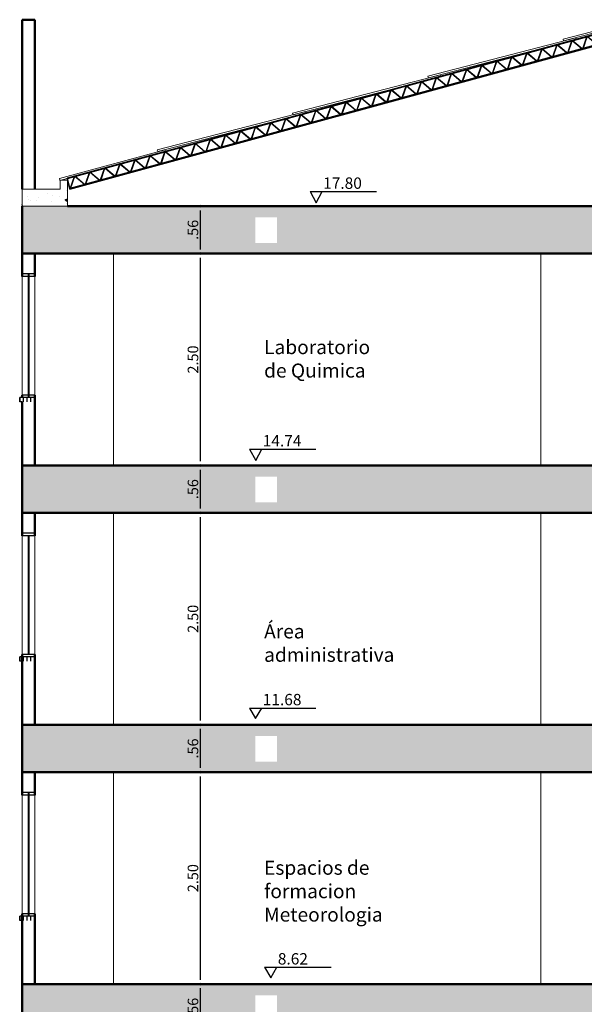
# Model space of a CAD drawing. Units: inches. Extents: x -268 to 356, y 10 to 349.
# Drawn here: x 58 to 64, y 106 to 118 of the extents above; entities that cross this region are included whole.
import ezdxf

# ---------------------------------------------------------------- set-up
doc = ezdxf.new("R2010")
doc.units = ezdxf.units.IN
doc.header["$LTSCALE"] = 150
doc.header["$MEASUREMENT"] = 0
for name, color, linetype in [('A-ACHURADOS', 8, 'Continuous'), ('A-MUROS', 5, 'Continuous'), ('A-MUROS DRY WALL', 1, 'Continuous'), ('A-TEXTOS', 2, 'Continuous'), ('A-VENTANAS', 1, 'Continuous'), ('SECCION-DE-FORJADOS_P00', 7, 'Continuous')]:
    doc.layers.add(name, color=color, linetype=linetype)
doc.layers.add('A-COTAS', color=1, linetype='Continuous', lineweight=0)
doc.layers.add('MUROS', color=5, linetype='Continuous', lineweight=50)
doc.styles.add('style2', font='arial.ttf')
doc.dimstyles.new('DIM-50', dxfattribs={"dimscale": 25, "dimtxt": 0.005, "dimasz": 0.002, "dimexe": 0.0001, "dimexo": 0, "dimgap": 0.001, "dimtad": 1, "dimzin": 4, "dimdsep": 46, "dimtxsty": 'style2', "dimblk1": 'DOT', "dimblk2": 'DOT', "dimsah": 1, "dimcen": 0.003, "dimse1": 1, "dimse2": 1, "dimclrd": 8, "dimclrt": 256, "dimadec": 0, "dimazin": 0, "dimtfac": 1, "dimtix": 1, "dimtmove": 2, "dimatfit": 3, "dimldrblk": 'DOT', "dimfxl": 1, "dimtfillclr": 256, "dimtolj": 1, "dimtzin": 12, "dimarcsym": 0})

# ---------------------------------------------------------------- blocks, each defined once
blk = doc.blocks.new('DOT')
blk.add_line((0, -1.5), (0, 1.5))
blk.add_circle((0, 0), 0.25)
blk = doc.blocks.new('*D1176')
at = {"layer": 'A-COTAS', "color": 8, "lineweight": -2, "transparency": 16777216}
blk.add_line((59.954, 105.842), (59.954, 106.302), dxfattribs=at)
at = {"layer": 'Defpoints', "color": 0, "transparency": 16777216}
for p in [(59.954, 106.352), (60.09, 106.352), (60.09, 105.792)]:
    blk.add_point(p, dxfattribs=at)
at = {"layer": 'A-COTAS', "color": 8, "lineweight": -2, "transparency": 16777216, "xscale": 0.05, "yscale": 0.05, "zscale": 0.05}
for p, rotation in [((59.954, 106.352), 90), ((59.954, 105.792), 270)]:
    blk.add_blockref('DOT', p, dxfattribs=dict(at, rotation=rotation))
at = {"layer": 'A-COTAS', "transparency": 16777216, "insert": (59.865, 106.072), "char_height": 0.125, "attachment_point": 5, "rotation": 90, "style": 'style2'}
blk.add_mtext('\\A1;.56', dxfattribs=at)
blk = doc.blocks.new('*D1177')
at = {"layer": 'A-COTAS', "color": 8, "lineweight": -2, "transparency": 16777216}
blk.add_line((59.954, 106.402), (59.954, 108.802), dxfattribs=at)
at = {"layer": 'Defpoints', "color": 0, "transparency": 16777216}
for p in [(59.954, 108.852), (60.09, 108.852), (60.09, 106.352)]:
    blk.add_point(p, dxfattribs=at)
at = {"layer": 'A-COTAS', "color": 8, "lineweight": -2, "transparency": 16777216, "xscale": 0.05, "yscale": 0.05, "zscale": 0.05}
for p, rotation in [((59.954, 108.852), 90), ((59.954, 106.352), 270)]:
    blk.add_blockref('DOT', p, dxfattribs=dict(at, rotation=rotation))
at = {"layer": 'A-COTAS', "transparency": 16777216, "insert": (59.865, 107.602), "char_height": 0.125, "attachment_point": 5, "rotation": 90, "style": 'style2'}
blk.add_mtext('\\A1;2.50', dxfattribs=at)
blk = doc.blocks.new('*D1178')
at = {"layer": 'A-COTAS', "color": 8, "lineweight": -2, "transparency": 16777216}
blk.add_line((59.954, 108.902), (59.954, 109.362), dxfattribs=at)
at = {"layer": 'Defpoints', "color": 0, "transparency": 16777216}
for p in [(59.954, 109.412), (60.09, 109.412), (60.09, 108.852)]:
    blk.add_point(p, dxfattribs=at)
at = {"layer": 'A-COTAS', "color": 8, "lineweight": -2, "transparency": 16777216, "xscale": 0.05, "yscale": 0.05, "zscale": 0.05}
for p, rotation in [((59.954, 109.412), 90), ((59.954, 108.852), 270)]:
    blk.add_blockref('DOT', p, dxfattribs=dict(at, rotation=rotation))
at = {"layer": 'A-COTAS', "transparency": 16777216, "insert": (59.865, 109.132), "char_height": 0.125, "attachment_point": 5, "rotation": 90, "style": 'style2'}
blk.add_mtext('\\A1;.56', dxfattribs=at)
blk = doc.blocks.new('*D1179')
at = {"layer": 'A-COTAS', "color": 8, "lineweight": -2, "transparency": 16777216}
blk.add_line((59.954, 109.462), (59.954, 111.862), dxfattribs=at)
at = {"layer": 'Defpoints', "color": 0, "transparency": 16777216}
for p in [(59.954, 111.912), (60.09, 111.912), (60.09, 109.412)]:
    blk.add_point(p, dxfattribs=at)
at = {"layer": 'A-COTAS', "color": 8, "lineweight": -2, "transparency": 16777216, "xscale": 0.05, "yscale": 0.05, "zscale": 0.05}
for p, rotation in [((59.954, 111.912), 90), ((59.954, 109.412), 270)]:
    blk.add_blockref('DOT', p, dxfattribs=dict(at, rotation=rotation))
at = {"layer": 'A-COTAS', "transparency": 16777216, "insert": (59.865, 110.662), "char_height": 0.125, "attachment_point": 5, "rotation": 90, "style": 'style2'}
blk.add_mtext('\\A1;2.50', dxfattribs=at)
blk = doc.blocks.new('*D1180')
at = {"layer": 'A-COTAS', "color": 8, "lineweight": -2, "transparency": 16777216}
blk.add_line((59.954, 111.962), (59.954, 112.422), dxfattribs=at)
at = {"layer": 'Defpoints', "color": 0, "transparency": 16777216}
for p in [(59.954, 112.472), (60.09, 112.472), (60.09, 111.912)]:
    blk.add_point(p, dxfattribs=at)
at = {"layer": 'A-COTAS', "color": 8, "lineweight": -2, "transparency": 16777216, "xscale": 0.05, "yscale": 0.05, "zscale": 0.05}
for p, rotation in [((59.954, 112.472), 90), ((59.954, 111.912), 270)]:
    blk.add_blockref('DOT', p, dxfattribs=dict(at, rotation=rotation))
at = {"layer": 'A-COTAS', "transparency": 16777216, "insert": (59.865, 112.192), "char_height": 0.125, "attachment_point": 5, "rotation": 90, "style": 'style2'}
blk.add_mtext('\\A1;.56', dxfattribs=at)
blk = doc.blocks.new('*D1181')
at = {"layer": 'A-COTAS', "color": 8, "lineweight": -2, "transparency": 16777216}
blk.add_line((59.954, 112.522), (59.954, 114.922), dxfattribs=at)
at = {"layer": 'Defpoints', "color": 0, "transparency": 16777216}
for p in [(59.954, 114.972), (60.09, 114.972), (60.09, 112.472)]:
    blk.add_point(p, dxfattribs=at)
at = {"layer": 'A-COTAS', "color": 8, "lineweight": -2, "transparency": 16777216, "xscale": 0.05, "yscale": 0.05, "zscale": 0.05}
for p, rotation in [((59.954, 114.972), 90), ((59.954, 112.472), 270)]:
    blk.add_blockref('DOT', p, dxfattribs=dict(at, rotation=rotation))
at = {"layer": 'A-COTAS', "transparency": 16777216, "insert": (59.865, 113.722), "char_height": 0.125, "attachment_point": 5, "rotation": 90, "style": 'style2'}
blk.add_mtext('\\A1;2.50', dxfattribs=at)
blk = doc.blocks.new('*D1182')
at = {"layer": 'A-COTAS', "color": 8, "lineweight": -2, "transparency": 16777216}
blk.add_line((59.954, 115.022), (59.954, 115.482), dxfattribs=at)
at = {"layer": 'Defpoints', "color": 0, "transparency": 16777216}
for p in [(59.954, 115.532), (60.09, 115.532), (60.09, 114.972)]:
    blk.add_point(p, dxfattribs=at)
at = {"layer": 'A-COTAS', "color": 8, "lineweight": -2, "transparency": 16777216, "xscale": 0.05, "yscale": 0.05, "zscale": 0.05}
for p, rotation in [((59.954, 115.532), 90), ((59.954, 114.972), 270)]:
    blk.add_blockref('DOT', p, dxfattribs=dict(at, rotation=rotation))
at = {"layer": 'A-COTAS', "transparency": 16777216, "insert": (59.865, 115.252), "char_height": 0.125, "attachment_point": 5, "rotation": 90, "style": 'style2'}
blk.add_mtext('\\A1;.56', dxfattribs=at)
blk = doc.blocks.new('CERCHA')
at = {"layer": 'SECCION-DE-FORJADOS_P00', "color": 7}
blk.add_line((68.69, 116.842), (62.357, 115.115), dxfattribs=at)
for points in [[(68.68, 116.833), (66.37, 116.203)], [(68.495, 116.782), (68.448, 116.646)], [(68.673, 116.831), (68.626, 116.694)], [(68.688, 116.835), (68.684, 116.834)], [(68.72, 116.72), (68.688, 116.835)], [(68.725, 116.715), (68.69, 116.842)], [(62.392, 114.988), (68.725, 116.715)], [(68.72, 116.72), (62.575, 115.045)], [(68.14, 116.685), (68.092, 116.549)], [(68.317, 116.734), (68.27, 116.597)], [(67.606, 116.54), (67.558, 116.403)], [(67.784, 116.588), (67.736, 116.452)], [(67.962, 116.637), (67.914, 116.5)], [(67.25, 116.443), (67.202, 116.306)], [(67.428, 116.491), (67.38, 116.355)], [(66.894, 116.345), (66.846, 116.209)], [(67.072, 116.394), (67.024, 116.258)], [(66.367, 116.202), (66.192, 116.154)], [(66.356, 116.199), (66.309, 116.063)], [(66.36, 116.2), (66.313, 116.064)], [(66.36, 116.2), (66.313, 116.064)], [(66.538, 116.248), (66.49, 116.112)], [(66.716, 116.297), (66.668, 116.161)], [(66.011, 116.105), (65.836, 116.057)], [(66.001, 116.102), (65.953, 115.966)], [(66.004, 116.103), (65.957, 115.967)], [(66.004, 116.103), (65.957, 115.967)], [(66.189, 116.153), (66.014, 116.106)], [(66.178, 116.15), (66.131, 116.014)], [(66.182, 116.151), (66.135, 116.015)], [(66.182, 116.151), (66.135, 116.015)], [(65.833, 116.056), (62.359, 115.109)], [(65.47, 115.957), (65.423, 115.821)], [(65.648, 116.006), (65.601, 115.869)], [(65.826, 116.054), (65.779, 115.918)], [(65.111, 115.859), (65.063, 115.723)], [(65.114, 115.86), (65.067, 115.724)], [(65.114, 115.86), (65.067, 115.724)], [(65.289, 115.908), (65.241, 115.771)], [(65.292, 115.909), (65.245, 115.772)], [(65.292, 115.909), (65.245, 115.772)], [(64.755, 115.762), (64.707, 115.626)], [(64.758, 115.763), (64.711, 115.627)], [(64.758, 115.763), (64.711, 115.627)], [(64.933, 115.811), (64.885, 115.674)], [(64.936, 115.812), (64.889, 115.675)], [(64.936, 115.812), (64.889, 115.675)], [(64.221, 115.617), (64.173, 115.48)], [(64.224, 115.618), (64.177, 115.481)], [(64.224, 115.618), (64.177, 115.481)], [(64.399, 115.665), (64.351, 115.529)], [(64.402, 115.666), (64.355, 115.53)], [(64.402, 115.666), (64.355, 115.53)], [(64.58, 115.715), (64.533, 115.578)], [(63.865, 115.52), (63.818, 115.383)], [(63.869, 115.521), (63.821, 115.384)], [(63.869, 115.521), (63.821, 115.384)], [(63.331, 115.374), (63.284, 115.238)], [(63.335, 115.375), (63.287, 115.239)], [(63.335, 115.375), (63.287, 115.239)], [(63.509, 115.423), (63.462, 115.286)], [(63.513, 115.423), (63.465, 115.287)], [(63.513, 115.423), (63.465, 115.287)], [(63.691, 115.472), (63.643, 115.336)], [(62.975, 115.277), (62.928, 115.141)], [(62.979, 115.278), (62.931, 115.142)], [(62.979, 115.278), (62.931, 115.142)], [(63.153, 115.325), (63.106, 115.189)], [(63.157, 115.326), (63.109, 115.19)], [(63.157, 115.326), (63.109, 115.19)], [(62.619, 115.18), (62.572, 115.044)], [(62.623, 115.181), (62.575, 115.045)], [(62.623, 115.181), (62.575, 115.045)], [(62.797, 115.228), (62.75, 115.092)], [(62.801, 115.229), (62.753, 115.093)], [(62.801, 115.229), (62.753, 115.093)], [(62.392, 114.988), (62.357, 115.115)], [(62.395, 114.989), (62.361, 115.116)], [(62.562, 115.041), (62.39, 114.994)], [(62.441, 115.131), (62.392, 114.988)], [(62.447, 115.137), (62.395, 114.989)], [(62.572, 115.044), (62.565, 115.042)]]:
    blk.add_lwpolyline(points, dxfattribs=at)
for points in [[(68.496, 116.783), (68.446, 116.639, -0.526681), (68.44, 116.637)], [(68.492, 116.781), (68.443, 116.64, -0.526681), (68.442, 116.64)], [(68.616, 116.692), (68.5, 116.79, 0.526681), (68.494, 116.788)], [(68.612, 116.691), (68.498, 116.787, 0.526681), (68.497, 116.787)], [(68.67, 116.83), (68.621, 116.689, -0.526681), (68.62, 116.688)], [(68.69, 116.828), (68.678, 116.838, 0.526681), (68.672, 116.837)], [(68.692, 116.823), (68.676, 116.836, 0.526681), (68.675, 116.836)], [(68.14, 116.686), (68.09, 116.542, -0.526681), (68.084, 116.54)], [(68.136, 116.684), (68.087, 116.543, -0.526681), (68.086, 116.543)], [(68.26, 116.595), (68.144, 116.693, 0.526681), (68.138, 116.691)], [(68.256, 116.594), (68.142, 116.69, 0.526681), (68.141, 116.69)], [(68.318, 116.734), (68.268, 116.591, -0.526681), (68.262, 116.589)], [(68.314, 116.733), (68.265, 116.591, -0.526681), (68.264, 116.591)], [(68.438, 116.643), (68.322, 116.741, 0.526681), (68.316, 116.74)], [(68.434, 116.642), (68.32, 116.739, 0.526681), (68.319, 116.739)], [(67.606, 116.54), (67.556, 116.396, -0.526681), (67.55, 116.395)], [(67.602, 116.539), (67.553, 116.397, -0.526681), (67.552, 116.397)], [(67.726, 116.449), (67.61, 116.547, 0.526681), (67.605, 116.545)], [(67.722, 116.448), (67.608, 116.545, 0.526681), (67.607, 116.544)], [(67.784, 116.589), (67.734, 116.445, -0.526681), (67.728, 116.443)], [(67.78, 116.587), (67.731, 116.446, -0.526681), (67.73, 116.446)], [(67.904, 116.498), (67.788, 116.596, 0.526681), (67.783, 116.594)], [(67.9, 116.497), (67.786, 116.593, 0.526681), (67.785, 116.593)], [(67.962, 116.637), (67.912, 116.493, -0.526681), (67.906, 116.492)], [(67.958, 116.636), (67.909, 116.494, -0.526681), (67.908, 116.494)], [(68.082, 116.546), (67.966, 116.644, 0.526681), (67.96, 116.643)], [(68.078, 116.545), (67.964, 116.642, 0.526681), (67.963, 116.642)], [(67.25, 116.443), (67.2, 116.299, -0.526681), (67.194, 116.298)], [(67.246, 116.442), (67.197, 116.3, -0.526681), (67.196, 116.3)], [(67.37, 116.352), (67.254, 116.45, 0.526681), (67.249, 116.448)], [(67.367, 116.351), (67.252, 116.448, 0.526681), (67.251, 116.447)], [(67.428, 116.491), (67.378, 116.348, -0.526681), (67.372, 116.346)], [(67.424, 116.49), (67.375, 116.349, -0.526681), (67.374, 116.349)], [(67.548, 116.4), (67.432, 116.499, 0.526681), (67.427, 116.497)], [(67.544, 116.4), (67.43, 116.496, 0.526681), (67.429, 116.496)], [(66.836, 116.206), (66.721, 116.304, 0.526681), (66.715, 116.303)], [(66.833, 116.205), (66.719, 116.302, 0.526681), (66.718, 116.302)], [(66.894, 116.346), (66.844, 116.202, -0.526681), (66.838, 116.201)], [(66.89, 116.344), (66.841, 116.203, -0.526681), (66.84, 116.203)], [(67.014, 116.255), (66.899, 116.353, 0.526681), (66.893, 116.351)], [(67.011, 116.254), (66.897, 116.351, 0.526681), (66.896, 116.35)], [(67.072, 116.394), (67.022, 116.251, -0.526681), (67.016, 116.249)], [(67.068, 116.393), (67.019, 116.252, -0.526681), (67.018, 116.252)], [(67.192, 116.303), (67.076, 116.401, 0.526681), (67.071, 116.4)], [(67.189, 116.302), (67.075, 116.399, 0.526681), (67.074, 116.399)], [(66.36, 116.2), (66.31, 116.057, -0.526681), (66.304, 116.055)], [(66.356, 116.199), (66.307, 116.058, -0.526681), (66.306, 116.057)], [(66.48, 116.109), (66.365, 116.207, 0.526681), (66.359, 116.206)], [(66.477, 116.108), (66.363, 116.205, 0.526681), (66.362, 116.205)], [(66.538, 116.249), (66.488, 116.105, -0.526681), (66.482, 116.104)], [(66.534, 116.247), (66.485, 116.106, -0.526681), (66.484, 116.106)], [(66.658, 116.158), (66.543, 116.256, 0.526681), (66.537, 116.254)], [(66.655, 116.157), (66.541, 116.254, 0.526681), (66.54, 116.253)], [(66.716, 116.297), (66.666, 116.154, -0.526681), (66.66, 116.152)], [(66.712, 116.296), (66.663, 116.155, -0.526681), (66.662, 116.154)], [(66.004, 116.103), (65.954, 115.96, -0.526681), (65.948, 115.958)], [(66.001, 116.102), (65.951, 115.961, -0.526681), (65.95, 115.96)], [(66.124, 116.012), (66.009, 116.11, 0.526681), (66.003, 116.109)], [(66.121, 116.011), (66.007, 116.108, 0.526681), (66.006, 116.108)], [(66.182, 116.151), (66.132, 116.008, -0.526681), (66.126, 116.007)], [(66.178, 116.15), (66.129, 116.009, -0.526681), (66.128, 116.009)], [(66.302, 116.061), (66.187, 116.159, 0.526681), (66.181, 116.157)], [(66.299, 116.06), (66.185, 116.157, 0.526681), (66.184, 116.156)], [(65.47, 115.957), (65.42, 115.814, -0.526681), (65.415, 115.813)], [(65.467, 115.956), (65.417, 115.815, -0.526681), (65.416, 115.815)], [(65.59, 115.867), (65.475, 115.965, 0.526681), (65.469, 115.963)], [(65.587, 115.866), (65.473, 115.962, 0.526681), (65.472, 115.962)], [(65.648, 116.006), (65.598, 115.863, -0.526681), (65.592, 115.861)], [(65.645, 116.005), (65.595, 115.864, -0.526681), (65.594, 115.863)], [(65.768, 115.915), (65.653, 116.013, 0.526681), (65.647, 116.012)], [(65.765, 115.914), (65.651, 116.011, 0.526681), (65.65, 116.011)], [(65.826, 116.054), (65.776, 115.911, -0.526681), (65.77, 115.91)], [(65.823, 116.053), (65.773, 115.912, -0.526681), (65.772, 115.912)], [(65.946, 115.964), (65.831, 116.062, 0.526681), (65.825, 116.06)], [(65.943, 115.963), (65.829, 116.06, 0.526681), (65.828, 116.059)], [(65.114, 115.86), (65.064, 115.717, -0.526681), (65.059, 115.715)], [(65.111, 115.859), (65.062, 115.718, -0.526681), (65.061, 115.718)], [(65.235, 115.77), (65.119, 115.868, 0.526681), (65.113, 115.866)], [(65.231, 115.769), (65.117, 115.865, 0.526681), (65.116, 115.865)], [(65.292, 115.909), (65.242, 115.766, -0.526681), (65.237, 115.764)], [(65.289, 115.908), (65.24, 115.767, -0.526681), (65.239, 115.766)], [(65.412, 115.818), (65.297, 115.916, 0.526681), (65.291, 115.915)], [(65.409, 115.817), (65.295, 115.914, 0.526681), (65.294, 115.914)], [(64.701, 115.624), (64.585, 115.722, 0.526681), (64.579, 115.721)], [(64.697, 115.623), (64.583, 115.72, 0.526681), (64.582, 115.72)], [(64.758, 115.763), (64.708, 115.62, -0.526681), (64.703, 115.618)], [(64.755, 115.762), (64.706, 115.621, -0.526681), (64.705, 115.621)], [(64.879, 115.673), (64.763, 115.771, 0.526681), (64.757, 115.769)], [(64.875, 115.672), (64.761, 115.768, 0.526681), (64.76, 115.768)], [(64.936, 115.812), (64.886, 115.669, -0.526681), (64.881, 115.667)], [(64.933, 115.811), (64.884, 115.67, -0.526681), (64.883, 115.669)], [(65.057, 115.721), (64.941, 115.819, 0.526681), (64.935, 115.818)], [(65.053, 115.72), (64.939, 115.817, 0.526681), (64.938, 115.817)], [(64.224, 115.618), (64.175, 115.474, -0.526681), (64.169, 115.473)], [(64.221, 115.617), (64.172, 115.475, -0.526681), (64.171, 115.475)], [(64.345, 115.527), (64.229, 115.625, 0.526681), (64.223, 115.623)], [(64.341, 115.526), (64.227, 115.623, 0.526681), (64.226, 115.622)], [(64.402, 115.666), (64.353, 115.523, -0.526681), (64.347, 115.521)], [(64.399, 115.665), (64.35, 115.524, -0.526681), (64.349, 115.524)], [(64.523, 115.576), (64.407, 115.674, 0.526681), (64.401, 115.672)], [(64.519, 115.575), (64.405, 115.671, 0.526681), (64.404, 115.671)], [(64.58, 115.715), (64.531, 115.571, -0.526681), (64.525, 115.57)], [(64.577, 115.714), (64.528, 115.572, -0.526681), (64.527, 115.572)], [(63.869, 115.521), (63.819, 115.377, -0.526681), (63.813, 115.376)], [(63.865, 115.52), (63.816, 115.378, -0.526681), (63.815, 115.378)], [(63.985, 115.429), (63.871, 115.526, 0.526681), (63.87, 115.525)], [(64.046, 115.569), (63.997, 115.426, -0.526681), (63.991, 115.424)], [(64.043, 115.568), (63.994, 115.427, -0.526681), (63.993, 115.427)], [(64.167, 115.478), (64.051, 115.577, 0.526681), (64.045, 115.575)], [(64.163, 115.478), (64.049, 115.574, 0.526681), (64.048, 115.574)], [(63.335, 115.375), (63.285, 115.232, -0.526681), (63.279, 115.23)], [(63.331, 115.374), (63.282, 115.233, -0.526681), (63.281, 115.232)], [(63.455, 115.284), (63.339, 115.382, 0.526681), (63.334, 115.381)], [(63.451, 115.283), (63.337, 115.38, 0.526681), (63.336, 115.38)], [(63.513, 115.423), (63.463, 115.28, -0.526681), (63.457, 115.279)], [(63.509, 115.423), (63.46, 115.281, -0.526681), (63.459, 115.281)], [(63.633, 115.333), (63.517, 115.431, 0.526681), (63.512, 115.429)], [(63.629, 115.332), (63.515, 115.429, 0.526681), (63.514, 115.428)], [(63.691, 115.472), (63.641, 115.329, -0.526681), (63.635, 115.327)], [(63.687, 115.471), (63.638, 115.33, -0.526681), (63.637, 115.33)], [(63.811, 115.381), (63.695, 115.479, 0.526681), (63.689, 115.478)], [(63.807, 115.38), (63.693, 115.477, 0.526681), (63.692, 115.477)], [(62.979, 115.278), (62.929, 115.135, -0.526681), (62.923, 115.133)], [(62.975, 115.277), (62.926, 115.136, -0.526681), (62.925, 115.135)], [(63.099, 115.187), (62.983, 115.285, 0.526681), (62.978, 115.284)], [(63.096, 115.186), (62.981, 115.283, 0.526681), (62.98, 115.283)], [(63.157, 115.326), (63.107, 115.183, -0.526681), (63.101, 115.182)], [(63.153, 115.325), (63.104, 115.184, -0.526681), (63.103, 115.184)], [(63.277, 115.236), (63.161, 115.334, 0.526681), (63.156, 115.332)], [(63.273, 115.235), (63.159, 115.332, 0.526681), (63.158, 115.331)], [(62.565, 115.042), (62.45, 115.14, 0.526681), (62.444, 115.138)], [(62.623, 115.181), (62.573, 115.038, -0.526681), (62.567, 115.036)], [(62.619, 115.18), (62.57, 115.039, -0.526681), (62.569, 115.038)], [(62.743, 115.09), (62.628, 115.188, 0.526681), (62.622, 115.187)], [(62.74, 115.089), (62.626, 115.186, 0.526681), (62.625, 115.186)], [(62.801, 115.229), (62.751, 115.086, -0.526681), (62.745, 115.085)], [(62.797, 115.228), (62.748, 115.087, -0.526681), (62.747, 115.087)], [(62.921, 115.139), (62.805, 115.237, 0.526681), (62.8, 115.235)], [(62.918, 115.138), (62.804, 115.235, 0.526681), (62.803, 115.234)], [(62.562, 115.041), (62.448, 115.138, 0.526681), (62.447, 115.137)]]:
    blk.add_lwpolyline(points, format="xyb", dxfattribs=at)

msp = doc.modelspace()

# ---------------------------------------------------------------- hatches: boundary and pattern name
at = {"layer": 'A-ACHURADOS'}
h = msp.add_hatch(dxfattribs=at)
h.set_pattern_fill('AR-CONC', color=256, scale=0.046)
h.set_pattern_definition([(50, (-3.77895, 0.74535), (0.3299397, -0.028866), [0.0345, -0.3795]), (355, (-3.77895, 0.74535), (-0.0638256, 0.3460084), [0.0276, -0.3036]), (100.45144, (-3.75145, 0.74295), (0.2661141, 0.3171424), [0.0293205, -0.3225254]), (46.1842, (-3.77895, 0.83735), (0.490931, -0.0761389), [0.05175, -0.56925]), (96.63564, (-3.73804, 0.831), (0.4299445, 0.4480946), [0.0439808, -0.4837883]), (351.18416, (-3.77895, 0.83735), (0.4299445, 0.4480946), [0.0414, -0.4554]), (21, (-3.73295, 0.81435), (0.27457724, -0.1852047), [0.0345, -0.3795]), (326, (-3.73295, 0.81435), (0.11192505, 0.333569), [0.0276, -0.3036]), (71.45144, (-3.71007, 0.79892), (0.3865023, 0.1483643), [0.0293205, -0.3225254]), (37.5, (-3.77895, 0.74535), (0.00559353, 0.15313117), [0, -0.29992, 0, -0.3082, 0, -0.30475]), (7.5, (-3.77895, 0.74535), (0.12101199, 0.18142939), [0, -0.17572, 0, -0.29302, 0, -0.11615]), (327.5, (-3.88153, 0.74535), (0.24555832, -0.01037524), [0, -0.115, 0, -0.3588, 0, -0.4761]), (317.5, (-3.92753, 0.74535), (0.26826564, 0.0460483), [0, -0.1495, 0, -0.23828, 0, -0.3381])])
h.paths.add_polyline_path([(58.384, 115.532), (58.384, 115.838), (58.297, 115.838), (58.297, 115.732), (57.847, 115.732), (57.847, 115.532)])
h = msp.add_hatch(dxfattribs=at)
h.set_pattern_fill('AR-CONC', color=256, scale=0.046)
h.set_pattern_definition([(50, (-1.88195, 0.74535), (0.3299397, -0.028866), [0.0345, -0.3795]), (355, (-1.88195, 0.74535), (-0.0638256, 0.3460084), [0.0276, -0.3036]), (100.45144, (-1.85446, 0.74295), (0.2661141, 0.3171424), [0.0293205, -0.3225254]), (46.1842, (-1.88195, 0.83735), (0.490931, -0.0761389), [0.05175, -0.56925]), (96.63564, (-1.84104, 0.831), (0.4299445, 0.4480946), [0.0439808, -0.4837883]), (351.18416, (-1.88195, 0.83735), (0.4299445, 0.4480946), [0.0414, -0.4554]), (21, (-1.83595, 0.81435), (0.27457724, -0.1852047), [0.0345, -0.3795]), (326, (-1.83595, 0.81435), (0.11192505, 0.333569), [0.0276, -0.3036]), (71.45144, (-1.81307, 0.79892), (0.3865023, 0.1483643), [0.0293205, -0.3225254]), (37.5, (-1.88195, 0.74535), (0.00559353, 0.15313117), [0, -0.29992, 0, -0.3082, 0, -0.30475]), (7.5, (-1.88195, 0.74535), (0.12101199, 0.18142939), [0, -0.17572, 0, -0.29302, 0, -0.11615]), (327.5, (-1.98453, 0.74535), (0.24555832, -0.01037524), [0, -0.115, 0, -0.3588, 0, -0.4761]), (317.5, (-2.03053, 0.74535), (0.26826564, 0.0460483), [0, -0.1495, 0, -0.23828, 0, -0.3381])])
h.paths.add_polyline_path([(65.05, 115.095), (65.05, 115.4), (64.792, 115.4), (64.792, 115.095)], flags=16)
h.paths.add_polyline_path([(60.858, 115.095), (60.858, 115.4), (60.601, 115.4), (60.601, 115.095)], flags=16)
h.paths.add_polyline_path([(57.847, 114.972), (71.597, 114.972), (71.597, 115.532), (69.169, 115.532), (59.894, 115.532), (57.847, 115.532)])
at = {"layer": 'A-ACHURADOS', "transparency": 33554687}
h = msp.add_hatch(dxfattribs=at)
h.set_pattern_fill('_USER', color=256, scale=0.043, angle=90, pattern_type=0)
h.set_pattern_definition([(90, (478.489138, -139.64527), (-0.043, 3e-18), [])])
h.paths.add_polyline_path([(57.997, 113.272), (57.847, 113.272), (57.819, 113.272), (57.819, 113.222), (57.847, 113.222), (57.997, 113.222)])
at = {"layer": 'A-ACHURADOS'}
h = msp.add_hatch(dxfattribs=at)
h.set_pattern_fill('AR-CONC', color=256, scale=0.046)
h.set_pattern_definition([(50, (-1.88195, -2.31465), (0.3299397, -0.028866), [0.0345, -0.3795]), (355, (-1.88195, -2.31465), (-0.0638256, 0.3460084), [0.0276, -0.3036]), (100.45144, (-1.85446, -2.31705), (0.2661141, 0.3171424), [0.0293205, -0.3225254]), (46.1842, (-1.88195, -2.22265), (0.490931, -0.0761389), [0.05175, -0.56925]), (96.63564, (-1.84104, -2.229), (0.4299445, 0.4480946), [0.0439808, -0.4837883]), (351.18416, (-1.88195, -2.22265), (0.4299445, 0.4480946), [0.0414, -0.4554]), (21, (-1.83595, -2.24565), (0.27457724, -0.1852047), [0.0345, -0.3795]), (326, (-1.83595, -2.24565), (0.11192505, 0.333569), [0.0276, -0.3036]), (71.45144, (-1.81307, -2.26108), (0.3865023, 0.1483643), [0.0293205, -0.3225254]), (37.5, (-1.88195, -2.31465), (0.00559353, 0.15313117), [0, -0.29992, 0, -0.3082, 0, -0.30475]), (7.5, (-1.88195, -2.31465), (0.12101199, 0.18142939), [0, -0.17572, 0, -0.29302, 0, -0.11615]), (327.5, (-1.98453, -2.31465), (0.24555832, -0.01037524), [0, -0.115, 0, -0.3588, 0, -0.4761]), (317.5, (-2.03053, -2.31465), (0.26826564, 0.0460483), [0, -0.1495, 0, -0.23828, 0, -0.3381])])
h.paths.add_polyline_path([(65.05, 112.035), (65.05, 112.34), (64.792, 112.34), (64.792, 112.035)], flags=16)
h.paths.add_polyline_path([(60.858, 112.035), (60.858, 112.34), (60.601, 112.34), (60.601, 112.035)], flags=16)
h.paths.add_polyline_path([(57.847, 111.912), (71.597, 111.912), (71.597, 112.472), (69.169, 112.472), (59.894, 112.472), (57.847, 112.472)])
at = {"layer": 'A-ACHURADOS', "transparency": 33554687}
h = msp.add_hatch(dxfattribs=at)
h.set_pattern_fill('_USER', color=256, scale=0.043, angle=90, pattern_type=0)
h.set_pattern_definition([(90, (478.489138, -142.70527), (-0.043, 3e-18), [])])
h.paths.add_polyline_path([(57.997, 110.212), (57.847, 110.212), (57.819, 110.212), (57.819, 110.162), (57.847, 110.162), (57.997, 110.162)])
at = {"layer": 'A-ACHURADOS'}
h = msp.add_hatch(dxfattribs=at)
h.set_pattern_fill('AR-CONC', color=256, scale=0.046)
h.set_pattern_definition([(50, (-1.88195, -5.37465), (0.3299397, -0.028866), [0.0345, -0.3795]), (355, (-1.88195, -5.37465), (-0.0638256, 0.3460084), [0.0276, -0.3036]), (100.45144, (-1.85446, -5.37705), (0.2661141, 0.3171424), [0.0293205, -0.3225254]), (46.1842, (-1.88195, -5.28265), (0.490931, -0.0761389), [0.05175, -0.56925]), (96.63564, (-1.84104, -5.289), (0.4299445, 0.4480946), [0.0439808, -0.4837883]), (351.18416, (-1.88195, -5.28265), (0.4299445, 0.4480946), [0.0414, -0.4554]), (21, (-1.83595, -5.30565), (0.27457724, -0.1852047), [0.0345, -0.3795]), (326, (-1.83595, -5.30565), (0.11192505, 0.333569), [0.0276, -0.3036]), (71.45144, (-1.81307, -5.32108), (0.3865023, 0.1483643), [0.0293205, -0.3225254]), (37.5, (-1.88195, -5.37465), (0.00559353, 0.15313117), [0, -0.29992, 0, -0.3082, 0, -0.30475]), (7.5, (-1.88195, -5.37465), (0.12101199, 0.18142939), [0, -0.17572, 0, -0.29302, 0, -0.11615]), (327.5, (-1.98453, -5.37465), (0.24555832, -0.01037524), [0, -0.115, 0, -0.3588, 0, -0.4761]), (317.5, (-2.03053, -5.37465), (0.26826564, 0.0460483), [0, -0.1495, 0, -0.23828, 0, -0.3381])])
h.paths.add_polyline_path([(65.05, 108.975), (65.05, 109.28), (64.792, 109.28), (64.792, 108.975)], flags=16)
h.paths.add_polyline_path([(60.858, 108.975), (60.858, 109.28), (60.601, 109.28), (60.601, 108.975)], flags=16)
h.paths.add_polyline_path([(57.847, 108.852), (71.597, 108.852), (71.597, 109.412), (69.169, 109.412), (59.894, 109.412), (57.847, 109.412)])
at = {"layer": 'A-ACHURADOS', "transparency": 33554687}
h = msp.add_hatch(dxfattribs=at)
h.set_pattern_fill('_USER', color=256, scale=0.043, angle=90, pattern_type=0)
h.set_pattern_definition([(90, (478.489138, -145.76527), (-0.043, 3e-18), [])])
h.paths.add_polyline_path([(57.997, 107.152), (57.847, 107.152), (57.819, 107.152), (57.819, 107.102), (57.847, 107.102), (57.997, 107.102)])
at = {"layer": 'A-ACHURADOS'}
h = msp.add_hatch(dxfattribs=at)
h.set_pattern_fill('AR-CONC', color=256, scale=0.046)
h.set_pattern_definition([(50, (-1.88195, -8.43465), (0.3299397, -0.028866), [0.0345, -0.3795]), (355, (-1.88195, -8.43465), (-0.0638256, 0.3460084), [0.0276, -0.3036]), (100.45144, (-1.85446, -8.43705), (0.2661141, 0.3171424), [0.0293205, -0.3225254]), (46.1842, (-1.88195, -8.34265), (0.490931, -0.0761389), [0.05175, -0.56925]), (96.63564, (-1.84104, -8.349), (0.4299445, 0.4480946), [0.0439808, -0.4837883]), (351.18416, (-1.88195, -8.34265), (0.4299445, 0.4480946), [0.0414, -0.4554]), (21, (-1.83595, -8.36565), (0.27457724, -0.1852047), [0.0345, -0.3795]), (326, (-1.83595, -8.36565), (0.11192505, 0.333569), [0.0276, -0.3036]), (71.45144, (-1.81307, -8.38108), (0.3865023, 0.1483643), [0.0293205, -0.3225254]), (37.5, (-1.88195, -8.43465), (0.00559353, 0.15313117), [0, -0.29992, 0, -0.3082, 0, -0.30475]), (7.5, (-1.88195, -8.43465), (0.12101199, 0.18142939), [0, -0.17572, 0, -0.29302, 0, -0.11615]), (327.5, (-1.98453, -8.43465), (0.24555832, -0.01037524), [0, -0.115, 0, -0.3588, 0, -0.4761]), (317.5, (-2.03053, -8.43465), (0.26826564, 0.0460483), [0, -0.1495, 0, -0.23828, 0, -0.3381])])
h.paths.add_polyline_path([(65.05, 105.915), (65.05, 106.22), (64.792, 106.22), (64.792, 105.915)], flags=16)
h.paths.add_polyline_path([(60.858, 105.915), (60.858, 106.22), (60.601, 106.22), (60.601, 105.915)], flags=16)
h.paths.add_polyline_path([(57.847, 105.792), (71.597, 105.792), (71.597, 106.352), (69.169, 106.352), (59.894, 106.352), (57.847, 106.352)])

# ---------------------------------------------------------------- linework, layer by layer
at = {"layer": 'A-COTAS'}
for points in [[(64.235, 117.501), (64.676, 117.615)], [(64.241, 117.481), (64.68, 117.595)], [(62.638, 117.066), (64.386, 117.519)], [(62.644, 117.045), (64.391, 117.499)], [(64.235, 117.501), (64.241, 117.481)], [(64.386, 117.519), (64.391, 117.499)], [(61.041, 116.63), (62.789, 117.083)], [(61.047, 116.61), (62.794, 117.063)], [(62.638, 117.065), (62.644, 117.045)], [(62.789, 117.083), (62.794, 117.063)], [(59.444, 116.195), (61.192, 116.648)], [(59.45, 116.175), (61.197, 116.628)], [(61.041, 116.63), (61.047, 116.61)], [(61.192, 116.648), (61.197, 116.628)], [(61.192, 116.648), (61.197, 116.628)], [(58.289, 115.857), (59.536, 116.197)], [(59.444, 116.194), (59.45, 116.175)], [(59.536, 116.197), (59.541, 116.177)], [(58.292, 115.836), (59.541, 116.177)], [(58.292, 115.836), (58.289, 115.857)], [(58.297, 115.732), (58.297, 115.838)], [(58.384, 115.838), (58.297, 115.838)], [(58.384, 115.838), (58.384, 115.532)], [(57.847, 115.732), (58.297, 115.732)], [(57.847, 115.732), (57.847, 115.532)], [(57.847, 115.532), (58.384, 115.532)], [(58.926, 114.972), (58.926, 112.472)], [(63.972, 114.972), (63.972, 112.472)], [(58.926, 111.912), (58.926, 109.412)], [(63.972, 111.912), (63.972, 109.412)], [(58.926, 108.852), (58.926, 106.352)], [(63.972, 108.852), (63.972, 106.352)]]:
    msp.add_lwpolyline(points, dxfattribs=at)
for points in [[(57.997, 113.302), (57.847, 113.302), (57.847, 114.702), (57.997, 114.702)], [(57.997, 110.242), (57.847, 110.242), (57.847, 111.642), (57.997, 111.642)], [(57.997, 107.182), (57.847, 107.182), (57.847, 108.582), (57.997, 108.582)]]:
    msp.add_lwpolyline(points, close=True, dxfattribs=at)
at = {"layer": 'A-MUROS'}
for p, q in [((57.847, 113.272), (57.819, 113.272)), ((57.847, 110.212), (57.819, 110.212)), ((57.847, 107.152), (57.819, 107.152))]:
    msp.add_line(p, q, dxfattribs=at)
for points in [[(57.819, 113.272), (57.819, 113.222)], [(57.847, 113.222), (57.819, 113.222)], [(57.819, 110.212), (57.819, 110.162)], [(57.847, 110.162), (57.819, 110.162)], [(57.819, 107.152), (57.819, 107.102)], [(57.847, 107.102), (57.819, 107.102)]]:
    msp.add_lwpolyline(points, dxfattribs=at)
at = {"layer": 'A-MUROS DRY WALL'}
for points in [[(57.922, 113.272), (57.922, 114.732)], [(57.932, 113.272), (57.932, 114.732)], [(57.922, 110.242), (57.922, 111.642)], [(57.932, 110.242), (57.932, 111.642)], [(57.922, 107.152), (57.922, 108.612)], [(57.932, 107.152), (57.932, 108.612)]]:
    msp.add_lwpolyline(points, dxfattribs=at)
at = {"layer": 'A-TEXTOS'}
for p, q in [((61.247, 115.703), (62.03, 115.703)), ((60.533, 112.663), (61.317, 112.663)), ((60.533, 109.609), (61.317, 109.609)), ((60.711, 106.55), (61.495, 106.55))]:
    msp.add_line(p, q, dxfattribs=at)
for points in [[(61.247, 115.703), (61.321, 115.572), (61.39, 115.703)], [(60.533, 112.663), (60.607, 112.531), (60.677, 112.663)], [(60.533, 109.609), (60.605, 109.486), (60.677, 109.609)], [(60.711, 106.55), (60.783, 106.427), (60.855, 106.55)]]:
    msp.add_lwpolyline(points, dxfattribs=at)
at = {"layer": 'A-VENTANAS'}
for points in [[(57.997, 114.732), (57.847, 114.732)], [(57.997, 114.702), (57.847, 114.702)], [(57.997, 113.302), (57.847, 113.302)], [(57.997, 113.272), (57.847, 113.272)], [(57.997, 111.672), (57.847, 111.672)], [(57.997, 111.642), (57.847, 111.642)], [(57.997, 110.242), (57.847, 110.242)], [(57.997, 110.212), (57.847, 110.212)], [(57.997, 108.612), (57.847, 108.612)], [(57.997, 108.582), (57.847, 108.582)], [(57.997, 107.182), (57.847, 107.182)], [(57.997, 107.152), (57.847, 107.152)]]:
    msp.add_lwpolyline(points, dxfattribs=at)
at = {"layer": 'MUROS'}
for p, q in [((57.997, 115.732), (57.997, 117.732)), ((57.997, 107.182), (57.997, 106.352)), ((57.847, 106.352), (71.597, 106.352))]:
    msp.add_line(p, q, dxfattribs=at)
for points in [[(57.847, 115.732), (57.847, 117.732)], [(57.847, 117.732), (57.997, 117.732)], [(57.997, 115.732), (57.997, 116.332)], [(57.847, 114.702), (57.847, 115.532)], [(58.384, 115.532), (71.051, 115.532)], [(57.847, 114.972), (71.597, 114.972)], [(57.997, 114.702), (57.997, 114.972)], [(57.847, 113.272), (57.847, 113.302)], [(57.997, 112.472), (57.997, 113.302)], [(57.847, 111.642), (57.847, 113.222)], [(57.847, 112.472), (71.597, 112.472)], [(57.997, 112.472), (71.597, 112.472)], [(57.847, 111.912), (71.597, 111.912)], [(57.997, 111.642), (57.997, 111.912)], [(57.847, 108.582), (57.847, 110.242)], [(57.847, 110.212), (57.847, 110.242)], [(57.997, 109.412), (57.997, 110.242)], [(57.847, 109.412), (71.597, 109.412)], [(57.997, 109.412), (71.597, 109.412)], [(57.997, 109.412), (71.597, 109.412)], [(57.997, 109.412), (71.597, 109.412)], [(57.847, 108.852), (71.597, 108.852)], [(57.997, 108.582), (57.997, 108.852)], [(57.847, 105.522), (57.847, 107.182)], [(57.847, 107.152), (57.847, 107.182)]]:
    msp.add_lwpolyline(points, dxfattribs=at)

# ---------------------------------------------------------------- block references
at = {"layer": 'A-COTAS'}
msp.add_blockref('CERCHA', (-3.979, 0.745), dxfattribs=at)

# ---------------------------------------------------------------- texts
at = {"layer": 'A-TEXTOS', "style": 'style2'}
for s, p in [('17.80', (61.402, 115.736)), ('14.74', (60.689, 112.696)), ('11.68', (60.689, 109.642)), ('8.62', (60.867, 106.583))]:
    msp.add_text(s, height=0.1341, dxfattribs=at).set_placement(p)
at = {"layer": 'A-TEXTOS', "char_height": 0.16582, "attachment_point": 1, "style": 'style2'}
for s, width, insert in [('{\\f@Arial Unicode MS|b0|i0|c0|p34;Laboratorio de Quimica}', 1.31018, (60.705, 113.951)), ('{\\f@Arial Unicode MS|b0|i0|c0|p34;Área administrativa}', 1.81024, (60.705, 110.597)), ('{\\f@Arial Unicode MS|b0|i0|c0|p34;Espacios de formacion Meteorologia}', 1.81024, (60.705, 107.808))]:
    msp.add_mtext_dynamic_manual_height_columns(s, width=width, gutter_width=0.6, heights=[0], dxfattribs=dict(at, insert=insert))

# ---------------------------------------------------------------- dimensions: what is measured, and where the dimension line sits
at = {"layer": 'A-COTAS'}
for base, p1, p2, picture, middle in [((59.954, 115.532), (60.09, 114.972), (60.09, 115.532), '*D1182', (59.865, 115.252)), ((59.954, 114.972), (60.09, 112.472), (60.09, 114.972), '*D1181', (59.865, 113.722)), ((59.954, 112.472), (60.09, 111.912), (60.09, 112.472), '*D1180', (59.865, 112.192)), ((59.954, 111.912), (60.09, 109.412), (60.09, 111.912), '*D1179', (59.865, 110.662)), ((59.954, 109.412), (60.09, 108.852), (60.09, 109.412), '*D1178', (59.865, 109.132)), ((59.954, 108.852), (60.09, 106.352), (60.09, 108.852), '*D1177', (59.865, 107.602)), ((59.954, 106.352), (60.09, 105.792), (60.09, 106.352), '*D1176', (59.865, 106.072))]:
    dim = msp.add_linear_dim(base=base, p1=p1, p2=p2, angle=90, dimstyle='DIM-50', dxfattribs=at)
    dim.commit()
    dim.dimension.update_dxf_attribs({"geometry": picture, "text_midpoint": middle})

doc.saveas('drawing.dxf')
